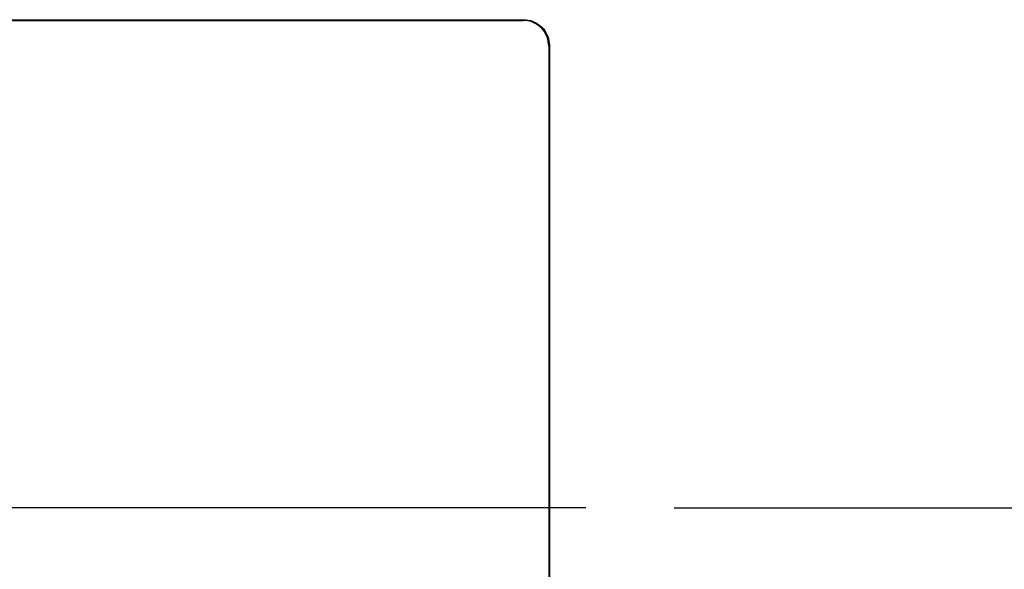
# Model space of a CAD drawing. Extents: x -160 to 260, y -170 to 127.
# Drawn here: x -59 to -49, y -8 to -3 of the extents above; entities that cross this region are included whole.
import ezdxf

# ---------------------------------------------------------------- set-up
doc = ezdxf.new("R2010")
doc.units = 0
doc.linetypes.add('CENTER', pattern=[12, 7.5, -1.5, 1.5, -1.5])
doc.linetypes.add('PHANTOM', pattern=[15, 7.5, -1.5, 1.5, -1.5, 1.5, -1.5])
doc.layers.get('0').update_dxf_attribs({"linetype": 'CONTINUOUS'})
doc.layers.get('DEFPOINTS').update_dxf_attribs({"linetype": 'CONTINUOUS'})
doc.styles.get("Standard").update_dxf_attribs({"font": 'txt', "bigfont": 'BIGFONT'})
doc.dimstyles.new('DIMSTYLE', dxfattribs={"dimtxt": 3.2, "dimasz": 1, "dimexe": 2.54, "dimexo": 1, "dimgap": 1.6, "dimtad": 0, "dimzin": 0, "dimblk": 'OPEN30', "dimblk1": 'OPEN30', "dimblk2": 'OPEN30', "dimsah": 1, "dimcen": 0.09, "dimazin": 3, "dimtfac": 1, "dimtofl": 0, "dimtmove": 0, "dimatfit": 3})

# ---------------------------------------------------------------- blocks, each defined once
blk = doc.blocks.new('_OPEN30')
at = {"color": 0, "linetype": 'BYBLOCK'}
for q in [(-3, 1), (-3, -1), (-3, 0)]:
    blk.add_line((0, 0), q, dxfattribs=at)
blk = doc.blocks.new('*D6')
at = {"color": 7, "linetype": 'CONTINUOUS'}
for p, q in [((-53.4096, -7.5424), (-83.6599, -7.5424)), ((-82.3899, -30.5168), (-82.3899, -10.5424)), ((-44.8639, -33.5168), (-83.6599, -33.5168))]:
    blk.add_line(p, q, dxfattribs=at)
at = {"layer": 'DEFPOINTS', "color": 7, "linetype": 'CONTINUOUS'}
for p in [(-82.3899, -7.5424), (-52.4096, -7.5424), (-43.8639, -33.5168)]:
    blk.add_point(p, dxfattribs=at)
at = {"color": 7, "linetype": 'CONTINUOUS'}
for p, rotation in [((-82.3899, -7.5424), 90.00000000000018), ((-82.3899, -33.5168), 270.0000000000005)]:
    blk.add_blockref('_OPEN30', p, dxfattribs=dict(at, rotation=rotation))
at = {"color": 7, "linetype": 'CONTINUOUS', "width": 1.346964}
blk.add_text('103.9', height=3.2, rotation=90, dxfattribs=at).set_placement((-83.1899, -27.8792))

msp = doc.modelspace()

# ---------------------------------------------------------------- linework, layer by layer
at = {"color": 7, "linetype": 'CONTINUOUS'}
for p, q in [((-65.4288, -2.7858), (-54.0137, -2.7858)), ((-65.4222, -2.7924), (-54.0203, -2.7924)), ((-53.7712, -3.0414), (-53.7712, -17.6933)), ((-53.7647, -3.0349), (-53.7647, -17.6999))]:
    msp.add_line(p, q, dxfattribs=at)
at = {"color": 7, "linetype": 'PHANTOM'}
for p, q in [((-54.0203, -2.7924), (-54.0137, -2.7858)), ((-53.7712, -3.0414), (-53.7647, -3.0349))]:
    msp.add_line(p, q, dxfattribs=at)
at = {"color": 7, "linetype": 'CENTER'}
msp.add_line((-52.5484, -7.5424), (-0.5426, -7.5424), dxfattribs=at)
at = {"color": 7, "linetype": 'CONTINUOUS'}
for points in [[(-53.7712, -3.0414), (-53.7723, -3.0198), (-53.7757, -2.9981), (-53.7806, -2.977), (-53.7872, -2.9564), (-53.7955, -2.9364), (-53.8055, -2.9172), (-53.8171, -2.8989), (-53.8303, -2.8817), (-53.8448, -2.8659), (-53.8608, -2.8513), (-53.878, -2.8381), (-53.8963, -2.8265), (-53.9155, -2.8165), (-53.9355, -2.8083), (-53.9562, -2.8017), (-53.977, -2.7968), (-53.9984, -2.7935), (-54.0203, -2.7924)], [(-54.0137, -2.7858), (-53.9921, -2.7869), (-53.9705, -2.7902), (-53.9494, -2.7952), (-53.9287, -2.8018), (-53.9087, -2.8101), (-53.8895, -2.82), (-53.8712, -2.8317), (-53.854, -2.8449), (-53.8382, -2.8594), (-53.8236, -2.8753), (-53.8104, -2.8925), (-53.7988, -2.9108), (-53.7888, -2.93), (-53.7806, -2.9501), (-53.774, -2.9707), (-53.7691, -2.9916), (-53.7658, -3.013), (-53.7647, -3.0349)]]:
    msp.add_lwpolyline(points, dxfattribs=at)

# ---------------------------------------------------------------- dimensions: what is measured, and where the dimension line sits
dim = msp.add_linear_dim(base=(-82.3899, -7.5424), p1=(-43.8639, -33.5168), p2=(-52.4096, -7.5424), angle=90, dimstyle='DIMSTYLE', override={"dimgap": 0, "dimtad": 1, "dimtofl": 1}, dxfattribs=at)
dim.commit()
dim.dimension.update_dxf_attribs({"geometry": '*D6', "text_midpoint": (-82.3899, -20.3362)})

doc.saveas('drawing.dxf')
